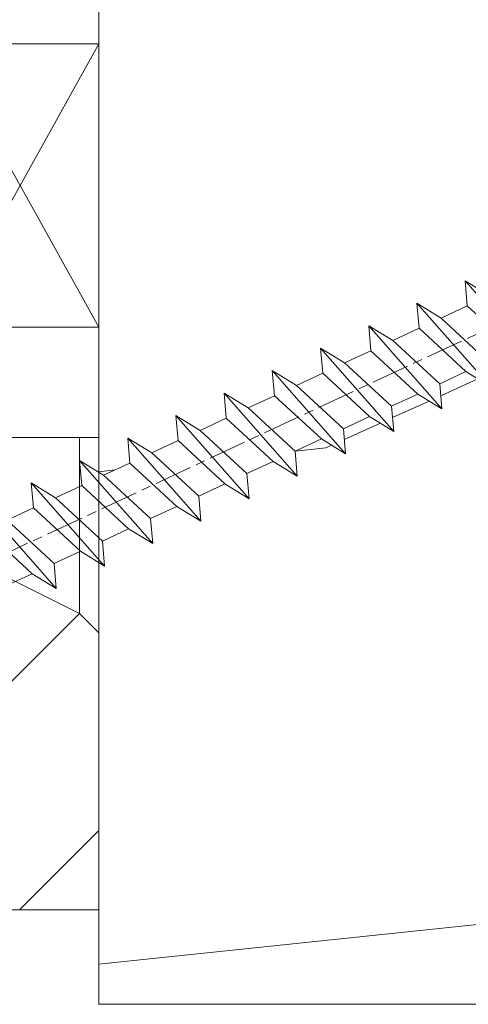
# Model space of a CAD drawing. Units: millimetres. Extents: x 0 to 1498, y -14 to 787.
# Drawn here: x 171 to 179, y 349 to 364 of the extents above; entities that cross this region are included whole.
import ezdxf

# ---------------------------------------------------------------- set-up
doc = ezdxf.new("R2010")
doc.units = ezdxf.units.MM
doc.header["$PDMODE"] = 2
doc.header["$PDSIZE"] = 10
doc.linetypes.add('AM_ISO08W050', pattern=[18, 12, -1.5, 3, -1.5])
for name, color, linetype, lineweight in [('Accessoires', 5, 'Continuous', 9), ('AEL-AM_7', 4, 'AM_ISO08W050', 18), ('AM_2', 6, 'Continuous', 20), ('AM_5', 3, 'Continuous', 20), ('Contour principale', 30, 'Continuous', 15), ('Contour secondaire', 5, 'Continuous', 9)]:
    doc.layers.add(name, color=color, linetype=linetype, lineweight=lineweight)
doc.styles.get("Standard").update_dxf_attribs({"font": 'arial.ttf'})
doc.dimstyles.new('MAL-ISO$0', dxfattribs={"dimtxt": 3, "dimasz": 3, "dimexe": 1, "dimexo": 1, "dimgap": 1.5, "dimtad": 1, "dimtxsty": 'Standard', "dimcen": 0, "dimclrd": 256, "dimclre": 256, "dimclrt": 3, "dimadec": 1, "dimazin": 2, "dimtp": 0.1, "dimtm": 0.1, "dimtfac": 0.71, "dimtmove": 0, "dimatfit": 3, "dimfxl": 1, "dimlwd": -1, "dimlwe": -1, "dimarcsym": 1})

# ---------------------------------------------------------------- blocks, each defined once
blk = doc.blocks.new('*D35')
at = {"layer": 'AM_5', "transparency": 16777216}
for p, q in [((56.38759321806141, 347.6322418160958), (56.38759321806141, 317.6340401075237)), ((382.9064602743553, 347.6322473204706), (382.9064602743553, 317.6340401075237)), ((379.9064602743553, 318.6340401075237), (59.38759321806141, 318.6340401075237))]:
    blk.add_line(p, q, dxfattribs=at)
for points in [[(59.38759321806141, 319.1340401075237), (59.38759321806141, 318.1340401075237), (56.38759321806141, 318.6340401075237)], [(379.9064602743553, 319.1340401075237), (379.9064602743553, 318.1340401075237), (382.9064602743553, 318.6340401075237)]]:
    blk.add_solid(points, dxfattribs=at)
at = {"layer": 'Defpoints', "color": 0, "transparency": 16777216}
for p in [(56.38759321806141, 348.6322418160958), (382.9064602743553, 348.6322473204706), (56.38759321806141, 318.6340401075237)]:
    blk.add_point(p, dxfattribs=at)
at = {"layer": 'AM_5', "color": 3, "transparency": 16777216, "insert": (219.6470261593971, 322.7561410625032), "char_height": 4, "attachment_point": 5}
blk.add_mtext('Largeur Fond de Feuillure = LS + LSF - 4 (1856)', dxfattribs=at)
blk = doc.blocks.new('*D41')
at = {"layer": 'AM_5', "transparency": 16777216}
for p, q in [((58.13759323370461, 347.6322418412833), (58.13759351878128, 329.4086888842887)), ((222.6470268051714, 347.632244634571), (222.6470269280693, 339.775985452284)), ((222.6470270154844, 334.1879679055083), (222.6470270902481, 329.4086914577606)), ((61.13759350313797, 330.4086889312186), (219.6470270746048, 330.4086914108307))]:
    blk.add_line(p, q, dxfattribs=at)
for points in [[(61.13759349531632, 330.9086889312186), (61.13759351095963, 329.9086889312186), (58.13759350313797, 330.4086888842887)], [(219.6470270667832, 330.9086914108307), (219.6470270824265, 329.9086914108307), (222.6470270746048, 330.4086914577606)]]:
    blk.add_solid(points, dxfattribs=at)
at = {"layer": 'Defpoints', "color": 0, "transparency": 16777216}
for p in [(58.1375932180613, 348.6322418412833), (222.6470267895281, 348.632244634571), (222.6470270746048, 330.4086914577606)]:
    blk.add_point(p, dxfattribs=at)
at = {"layer": 'AM_5', "color": 3, "transparency": 16777216, "insert": (140.3923101723487, 334.5307911260042), "char_height": 4, "attachment_point": 5, "rotation": 8.962955758988903e-07}
blk.add_mtext('{\\fArial Black|b1|i0|c0|p34;\\C1;Largeur Service : LS (930)}', dxfattribs=at)
blk = doc.blocks.new('*D36')
at = {"layer": 'AM_5', "transparency": 16777216}
for p, q in [((84.8875925324816, 341.1322426762719), (84.88759178528717, 388.8135519812968)), ((354.4064612814133, 341.1322472385161), (354.4064605342189, 388.8135562048176)), ((87.88759180095776, 387.8135520283086), (351.4064605498895, 387.8135561578058))]:
    blk.add_line(p, q, dxfattribs=at)
for points in [[(87.88759179312247, 388.3135520283086), (87.88759180879306, 387.3135520283086), (84.88759180095776, 387.8135519812968)], [(351.4064605420542, 388.3135561578058), (351.4064605577248, 387.3135561578058), (354.4064605498895, 387.8135562048176)]]:
    blk.add_solid(points, dxfattribs=at)
at = {"layer": 'Defpoints', "color": 0, "transparency": 16777216}
for p in [(354.4064605618818, 387.8135561938583), (84.88759255867014, 340.1322426736469), (354.4064613076018, 340.1322472275568)]:
    blk.add_point(p, dxfattribs=at)
at = {"layer": 'AM_5', "color": 3, "transparency": 16777216, "insert": (220.229113788154, 391.9356550571584), "char_height": 4, "attachment_point": 5, "rotation": 8.978588961693415e-07}
blk.add_mtext('Largeur Passage Réel = LS + LSF - 118 (1742)', dxfattribs=at)
blk = doc.blocks.new('cale vitrage')
at = {"layer": 'Accessoires'}
blk.add_lwpolyline([(0, -1.75), (2.5, -1.75), (2.5, -6.25), (0, -6.25)], close=True, dxfattribs=at)
for points in [[(0, -1.75), (2.5, -6.25)], [(0, -6.25), (2.5, -1.75)]]:
    blk.add_lwpolyline(points, dxfattribs=at)
blk = doc.blocks.new('dtzb')
at = {"layer": 'AEL-AM_7', "color": 5}
blk.add_line((-26.88981661018624, -12.53892741162053), (444.7390526915697, 207.385226149152), dxfattribs=at)
at = {"layer": 'AM_2', "color": 5, "linetype": 'Continuous'}
for p, q in [((352.6944073857885, 145.8446007694256), (329.477475165404, 172.2573722413763)), ((330.160010490581, 164.3003092989347), (329.477475165404, 172.2573722413763)), ((329.477475165404, 172.2573722413763), (337.1238950742554, 167.5476220087985)), ((314.1835312554758, 165.1256890738405), (321.8299511643272, 160.4159388421358)), ((314.8660665853095, 157.168626131981), (314.1835312554758, 165.1256890738405)), ((337.4004634805169, 138.7129176027629), (314.1835312554758, 165.1256890738405)), ((330.160010490581, 164.3003092989347), (321.8299511643272, 160.4159388421358)), ((345.0479874769371, 150.5543510017123), (330.160010490581, 164.3003092989347)), ((321.8299511643272, 160.4159388421358), (336.7179281506833, 146.6699805446224)), ((322.1065195752453, 131.5812344358092), (298.8895873548609, 157.9940059071778)), ((299.5721226800379, 150.0369429653183), (298.8895873548609, 157.9940059071778)), ((298.8895873548609, 157.9940059071778), (306.5360072590556, 153.2842556751821)), ((314.8660665853095, 157.168626131981), (306.5360072590556, 153.2842556751821)), ((329.7540435716655, 143.4226678350497), (314.8660665853095, 157.168626131981)), ((306.5360072590556, 153.2842556751821), (321.4239842454117, 139.5382973776686)), ((283.5956434495893, 150.862322740224), (291.242063353784, 146.1525725079373)), ((284.2781787747663, 142.9052597983646), (283.5956434495893, 150.862322740224)), ((306.8125756653171, 124.4495512691465), (283.5956434495893, 150.862322740224)), ((299.5721226800379, 150.0369429653183), (291.242063353784, 146.1525725079373)), ((314.4600996710506, 136.2909846680959), (299.5721226800379, 150.0369429653183)), ((291.242063353784, 146.1525725079373), (306.1300403447967, 132.4066142110059)), ((268.3016995396611, 143.7306395735613), (275.9481194438558, 139.0208893412746)), ((268.9842348694947, 135.7735766317019), (268.3016995396611, 143.7306395735613)), ((291.5186317600455, 117.3178681021927), (268.3016995396611, 143.7306395735613)), ((284.2781787747663, 142.9052597983646), (275.9481194438558, 139.0208893412746)), ((299.1661557611224, 129.1593015014332), (284.2781787747663, 142.9052597983646)), ((329.7540435716655, 143.4226678350497), (321.4239842454117, 139.5382973776686)), ((329.7540435716655, 143.4226678350497), (337.4004634805169, 138.7129176027629)), ((275.9481194438558, 139.0208893412746), (290.8360964348685, 125.2749310440522)), ((321.4239842454117, 139.5382973776686), (322.1065195752453, 131.5812344358092)), ((276.2246878594306, 110.1861849349189), (253.0077556343895, 136.5989564066076)), ((253.6902909642231, 128.6418934647481), (253.0077556343895, 136.5989564066076)), ((253.0077556343895, 136.5989564066076), (260.6541755432409, 131.8892061743209)), ((268.9842348694947, 135.7735766317019), (260.6541755432409, 131.8892061743209)), ((268.9842348694947, 135.7735766317019), (260.6541755432409, 131.8892061743209)), ((283.8722118558508, 122.0276183341884), (268.9842348694947, 135.7735766317019)), ((314.4600996710506, 136.2909846680959), (306.1300403447967, 132.4066142110059)), ((314.4600996710506, 136.2909846680959), (322.1065195752453, 131.5812344358092)), ((260.6541755432409, 131.8892061743209), (275.5421525295969, 118.1432478773895)), ((306.1300403447967, 132.4066142110059), (306.8125756653171, 124.4495512691465)), ((237.7138117291179, 129.4672732399449), (245.3602316379693, 124.7575230076582)), ((238.3963470589515, 121.5102102980854), (237.7138117291179, 129.4672732399449)), ((260.9307439495024, 103.0545017682562), (237.7138117291179, 129.4672732399449)), ((253.6902909642231, 128.6418934647481), (245.3602316379693, 124.7575230076582)), ((268.5782679505792, 114.8959351672347), (253.6902909642231, 128.6418934647481)), ((299.1661557611224, 129.1593015014332), (290.8360964348685, 125.2749310440522)), ((299.1661557611224, 129.1593015014332), (306.8125756653171, 124.4495512691465)), ((290.8360964348685, 125.2749310440522), (291.5186317600455, 117.3178681021927)), ((222.4198678238463, 122.3355900732822), (230.0662877280411, 117.6258398407044)), ((223.1024031490233, 114.3785271308407), (222.4198678238463, 122.3355900732822)), ((245.6368000442308, 95.92281860130242), (222.4198678238463, 122.3355900732822)), ((245.3602316379693, 124.7575230076582), (260.2482086243253, 111.0115647098246)), ((283.8722118558508, 122.0276183341884), (275.5421525295969, 118.1432478773895)), ((283.8722118558508, 122.0276183341884), (275.5421525295969, 118.1432478773895)), ((283.8722118558508, 122.0276183341884), (291.5186317600455, 117.3178681021927)), ((238.3963470589515, 121.5102102980854), (230.0662877280411, 117.6258398407044)), ((253.284324040651, 107.7642520005429), (238.3963470589515, 121.5102102980854)), ((230.0662877280411, 117.6258398407044), (244.9542647143971, 103.8798815431619)), ((275.5421525295969, 118.1432478773895), (276.2246878594306, 110.1861849349189)), ((230.3428561389592, 88.79113543463973), (207.1259239139181, 115.2039069063285)), ((207.8084592437517, 107.2468439638578), (207.1259239139181, 115.2039069063285)), ((207.1259239139181, 115.2039069063285), (214.7723438227695, 110.4941566740417)), ((223.1024031490233, 114.3785271308407), (214.7723438227695, 110.4941566740417)), ((237.9903801353794, 100.6325688335892), (223.1024031490233, 114.3785271308407)), ((268.5782679505792, 114.8959351672347), (260.2482086243253, 111.0115647098246)), ((268.5782679505792, 114.8959351672347), (276.2246878594306, 110.1861849349189)), ((214.7723438227695, 110.4941566740417), (229.6603208091256, 96.7481983764992)), ((260.2482086243253, 111.0115647098246), (260.9307439495024, 103.0545017682562)), ((191.8319800086465, 108.0722237390546), (199.4783999174979, 103.3624735064768)), ((192.5145153384801, 100.1151607971951), (191.8319800086465, 108.0722237390546)), ((215.048912229031, 81.65945226768599), (191.8319800086465, 108.0722237390546)), ((207.8084592437517, 107.2468439638578), (199.4783999174979, 103.3624735064768)), ((222.6964362301078, 93.50088566692648), (207.8084592437517, 107.2468439638578)), ((253.284324040651, 107.7642520005429), (244.9542225953337, 103.879861902733)), ((253.284324040651, 107.7642520005429), (260.9307439495024, 103.0545017682562)), ((199.4783999174979, 103.3624735064768), (214.366376903854, 89.61651520954547)), ((244.9542647143971, 103.8798815431619), (245.6368000442308, 95.92281860130242)), ((199.7549683237594, 74.5277691010233), (176.5380361033749, 100.9405405721009)), ((192.5145153384801, 100.1151607971951), (184.1844560075697, 96.23079033981412)), ((207.4024923201796, 86.36920249997274), (192.5145153384801, 100.1151607971951)), ((237.9903801353794, 100.6325688335892), (229.6603208091256, 96.7481983764992)), ((237.9903801353794, 100.6325688335892), (245.6368000442308, 95.92281860130242)), ((184.1844560075697, 96.23079033981412), (199.0724329939258, 82.48483204288277)), ((229.6603208091256, 96.7481983764992), (230.3428561389592, 88.79113543463973)), ((192.108548414908, 79.23751933272797), (177.2205714285519, 92.9834776302414)), ((222.6964362301078, 93.50088566692648), (214.366376903854, 89.61651520954547)), ((222.6964362301078, 93.50088566692648), (230.3428561389592, 88.79113543463973)), ((214.366376903854, 89.61651520954547), (215.048912229031, 81.65945226768599)), ((207.4024923201796, 86.36920249997274), (199.0724329939258, 82.48483204288277)), ((207.4024923201796, 86.36920249997274), (215.048912229031, 81.65945226768599)), ((199.0724329939258, 82.48483204288277), (199.7549683237594, 74.5277691010233)), ((192.108548414908, 79.23751933272797), (183.7784890886542, 75.35314887592904)), ((192.108548414908, 79.23751933272797), (199.7549683237594, 74.5277691010233))]:
    blk.add_line(p, q, dxfattribs=at)
blk = doc.blocks.new('Nouvelle parclose 23x18')
at = {"layer": 'Contour secondaire'}
h = blk.add_hatch(dxfattribs=at)
h.set_pattern_fill('352', color=5, scale=25.00015207522533, angle=180.0000006585504)
h.set_pattern_definition([(180.000000729053, (-1011.113328987423, -453.9378832730838), (-25.00015175711401, -25.00015239333664), [7.500045622567597, -17.50010645265772]), (180.000000729053, (-1011.113328971518, -455.1878908768451), (-25.00015175711401, -25.00015239333664), [7.500045622567597, -17.50010645265772]), (180.000000729053, (-1012.363336543468, -457.6879061002732), (-25.00015175711401, -25.00015239333664), [5.000030415045065, -20.00012166018026]), (180.000000729053, (-1013.613344115418, -460.1879213237012), (-25.00015175711401, -25.00015239333664), [3.750022811283798, -21.25012926394152]), (180.000000729053, (-1013.613344083607, -462.6879365312238), (-25.00015175711401, -25.00015239333664), [2.500015207522532, -22.50013686770279]), (180.000000729053, (-1007.363306032989, -465.1879516592185), (-25.00015175711401, -25.00015239333664), [1.250007603761266, -6.250038018806331, 1.250007603761266, -16.25009884889646]), (180.000000729053, (-1011.113328828368, -466.4379593106964), (-25.00015175711401, -25.00015239333664), [1.250007603761266, -10.00006083009013, 3.750022811283798, -10.00006083009013]), (180.000000729053, (-1016.113359227507, -467.68796697808), (-25.00015175711401, -25.00015239333664), [1.250007603761266, -1.250007603761266, 1.250007603761266, -21.25012926394152]), (180.000000729053, (-1014.86335160784, -468.9379745659356), (-25.00015175711401, -25.00015239333664), [1.250007603761266, -23.75014447146405]), (180.000000729053, (-1013.613343972268, -471.4379897575527), (-25.00015175711401, -25.00015239333664), [3.750022811283798, -21.25012926394152]), (180.000000729053, (-1013.613343940457, -473.9380049650752), (-25.00015175711401, -25.00015239333664), [5.000030415045065, -20.00012166018026]), (180.000000729053, (-1012.363336304884, -476.4380201566921), (-25.00015175711401, -25.00015239333664), [6.250038018806331, -7.500045622567597, 1.250007603761266, -10.00006083009013]), (270.0000007290529, (-1002.363275665661, -461.4379287843124), (25.00015239333664, -25.00015175711401), [1.250007603761266, -2.500015207522532, 6.250038018806331, -15.00009124513519]), (270.0000007290529, (-1003.613283237611, -463.9379440077405), (25.00015239333664, -25.00015175711401), [1.250007603761266, -1.250007603761266, 3.750022811283798, -18.75011405641899]), (270.0000007290529, (-1004.863290714128, -473.9380048537362), (25.00015239333664, -25.00015175711401), [2.500015207522532, -22.50013686770279]), (270.0000007290529, (-1006.113298445134, -463.9379440395517), (25.00015239333664, -25.00015175711401), [5.000030415045065, -7.500045622567597, 1.250007603761266, -11.25006843385139]), (270.0000007290529, (-1007.363305873934, -477.6880276968312), (25.00015239333664, -25.00015175711401), [1.250007603761266, -23.75014447146405]), (270.0000007290529, (-1008.613313636751, -465.1879516751241), (25.00015239333664, -25.00015175711401), [3.750022811283798, -21.25012926394152]), (270.0000007290529, (-1011.113328828368, -466.4379593106964), (25.00015239333664, -25.00015175711401), [2.500015207522532, -22.50013686770279]), (270.0000007290529, (-1013.61334403589, -466.4379593425076), (25.00015239333664, -25.00015175711401), [1.250007603761266, -3.750022811283798, 3.750022811283798, -16.25009884889646]), (270.0000007290529, (-1014.863351623746, -467.6879669621743), (25.00015239333664, -25.00015175711401), [1.250007603761266, -23.75014447146405]), (270.0000007290529, (-1016.113359291129, -462.6879365630349), (25.00015239333664, -25.00015175711401), [3.500021290531546, -21.50013078469378]), (270.0000007290529, (-1017.363366958513, -457.6879061638954), (25.00015239333664, -25.00015175711401), [2.500015207522532, -22.50013686770279]), (270.0000007290529, (-1019.863382038791, -467.6879670257966), (25.00015239333664, -25.00015175711401), [1.250007603761266, -23.75014447146405]), (270.0000007290529, (-1022.363397262219, -466.4379594538465), (25.00015239333664, -25.00015175711401), [3.750022811283798, -21.25012926394152]), (270.0000007290529, (-1024.863412469741, -466.4379594856575), (25.00015239333664, -25.00015175711401), [3.750022811283798, -21.25012926394152]), (225.000000729053, (-1021.113389785702, -456.4378986078509), (3.181113136546959e-07, -25.00015207570095), [1.767760753239183, -1.767760753239183, 1.767760753239183, -30.05227185712855]), (225.000000729053, (-1016.113359291129, -462.6879365630349), (3.181113136546959e-07, -25.00015207570095), [3.535521506478366, -31.82003261036773]), (225.000000729053, (-1006.113298301984, -475.188012473403), (3.181113136546959e-07, -25.00015207570095), [3.535521506478366, -31.82003261036773]), (225.000000729053, (-1011.113328796556, -468.937974518219), (3.181113136546959e-07, -25.00015207570095), [3.535521506478366, -31.82003261036773]), (225.000000729053, (-1012.36333646394, -463.9379441190795), (3.181113136546959e-07, -25.00015207570095), [3.535521506478366, -31.82003261036773]), (225.000000729053, (-1019.86338215013, -458.9379137994677), (3.181113136546959e-07, -25.00015207570095), [3.535521506478366, -31.82003261036773]), (225.000000729053, (-1017.363366926702, -460.1879213714179), (3.181113136546959e-07, -25.00015207570095), [5.303332260021699, -30.0522218568244]), (225.000000729053, (-1009.863321160984, -471.4379897098358), (3.181113136546959e-07, -25.00015207570095), [1.767760753239183, -33.58779336360691]), (225.000000729053, (-1008.613313525412, -473.9380049014529), (3.181113136546959e-07, -25.00015207570095), [1.767760753239183, -33.58779336360691]), (225.000000729053, (-1018.613374355502, -473.9380050286974), (3.181113136546959e-07, -25.00015207570095), [1.767760753239183, -33.58779336360691]), (225.000000729053, (-1008.613313684467, -461.4379288638402), (3.181113136546959e-07, -25.00015207570095), [1.767760753239183, -33.58779336360691]), (225.000000729053, (-1022.363397214502, -470.1879822651304), (3.181113136546959e-07, -25.00015207570095), [1.767760753239183, -33.58779336360691]), (225.000000729053, (-1013.613344019985, -467.6879669462688), (3.181113136546959e-07, -25.00015207570095), [1.767760753239183, -33.58779336360691]), (225.000000729053, (-1016.113359195696, -470.1879821856025), (3.181113136546959e-07, -25.00015207570095), [1.767760753239183, -33.58779336360691]), (315.000000729053, (-1014.863351655557, -465.1879517546517), (25.00015207570095, 3.181113136546959e-07), [1.767760753239183, -1.767760753239183, 5.303332260021699, -26.51670035034604]), (315.000000729053, (-1018.613374466841, -465.1879518023686), (25.00015207570095, 3.181113136546959e-07), [1.767760753239183, -33.58779336360691]), (315.000000729053, (-1018.61337457818, -456.4378985760397), (25.00015207570095, 3.181113136546959e-07), [1.767760753239183, -33.58779336360691]), (315.000000729053, (-1013.613344083607, -462.6879365312238), (25.00015207570095, 3.181113136546959e-07), [1.767760753239183, -33.58779336360691]), (315.000000729053, (-1017.363366831268, -467.6879669939855), (25.00015207570095, 3.181113136546959e-07), [1.767760753239183, -33.58779336360691]), (315.000000729053, (-1011.11332889199, -461.4379288956514), (25.00015207570095, 3.181113136546959e-07), [1.767760753239183, -33.58779336360691]), (315.000000729053, (-1021.11338972208, -461.4379290228959), (25.00015207570095, 3.181113136546959e-07), [1.767760753239183, -33.58779336360691]), (315.000000729053, (-1003.613283364856, -453.9378831776504), (25.00015207570095, 3.181113136546959e-07), [1.767760753239183, -33.58779336360691]), (315.000000729053, (-1004.863290952711, -455.1878907973171), (25.00015207570095, 3.181113136546959e-07), [3.535521506478366, -31.82003261036774]), (315.000000729053, (-1006.113298540567, -456.4378984169841), (25.00015207570095, 3.181113136546959e-07), [3.535521506478366, -31.82003261036774]), (315.000000729053, (-1008.61331374809, -456.4378984487952), (25.00015207570095, 3.181113136546959e-07), [3.535521506478366, -31.82003261036774]), (315.000000729053, (-1009.86332132004, -458.9379136722231), (25.00015207570095, 3.181113136546959e-07), [3.535521506478366, -31.82003261036774]), (315.000000729053, (-1019.863382022885, -468.9379746295578), (25.00015207570095, 3.181113136546959e-07), [3.535521506478366, -31.82003261036774]), (315.000000729053, (-1024.863412596986, -456.4378986555674), (25.00015207570095, 3.181113136546959e-07), [3.535521506478366, -31.82003261036774]), (315.000000729053, (-1026.113419946258, -476.4380203316534), (25.00015207570095, 3.181113136546959e-07), [3.535521506478366, -31.82003261036774]), (315.000000729053, (-1026.113419978069, -473.9380051241308), (25.00015207570095, 3.181113136546959e-07), [3.535521506478366, -31.82003261036774]), (315.000000729053, (-1023.613404786453, -472.6879974885584), (25.00015207570095, 3.181113136546959e-07), [3.535521506478366, -31.82003261036774]), (315.000000729053, (-1006.113298333795, -472.6879972658805), (25.00015207570095, 3.181113136546959e-07), [5.303332260021699, -30.0522218568244]), (315.000000729053, (-1022.363397214502, -470.1879822651304), (25.00015207570095, 3.181113136546959e-07), [5.303332260021699, -30.0522218568244]), (206.565051929053, (-1008.613313477695, -477.6880277127367), (-25.00015207522769, -3.281129893027127e-07), [2.795017002010192, -53.10702247353126]), (206.565051929053, (-1008.613313636751, -465.1879516751241), (-25.00015207522769, -3.281129893027127e-07), [2.795017002010192, -53.10702247353126]), (206.565051929053, (-1011.11332874884, -472.6879973295028), (-25.00015207522769, -3.281129893027127e-07), [2.795017002010192, -53.10702247353126]), (206.565051929053, (-1018.613374594085, -455.1878909722785), (-25.00015207522769, -3.281129893027127e-07), [2.795017002010192, -53.10702247353126]), (206.565051929053, (-1017.363366958513, -457.6879061638954), (-25.00015207522769, -3.281129893027127e-07), [2.795017002010192, -53.10702247353126]), (206.565051929053, (-1009.863321272323, -462.687936483507), (-25.00015207522769, -3.281129893027127e-07), [2.795017002010192, -53.10702247353126]), (206.565051929053, (-1009.863321113267, -475.1880125211196), (-25.00015207522769, -3.281129893027127e-07), [2.795017002010192, -53.10702247353126]), (206.565051929053, (-1017.363366831268, -467.6879669939855), (-25.00015207522769, -3.281129893027127e-07), [5.590034004020383, -50.31200547152107]), (243.434949549053, (-1017.363366783552, -471.4379898052694), (3.168363424249253e-07, -25.00015207522768), [2.795017002010191, -53.10702247353125]), (243.434949549053, (-1021.113389690269, -463.9379442304185), (3.168363424249253e-07, -25.00015207522768), [2.795017002010191, -53.10702247353125]), (243.434949549053, (-1008.613313589034, -468.9379744864078), (3.168363424249253e-07, -25.00015207522768), [2.795017002010191, -53.10702247353125]), (243.434949549053, (-1003.613283158083, -470.1879820265469), (3.168363424249253e-07, -25.00015207522768), [2.795017002010191, -53.10702247353125]), (243.434949549053, (-1018.613374466841, -465.1879518023686), (3.168363424249253e-07, -25.00015207522768), [2.795017002010191, -53.10702247353125]), (243.434949549053, (-1016.113359259318, -465.1879517705574), (3.168363424249253e-07, -25.00015207522768), [2.795017002010191, -53.10702247353125]), (243.434949549053, (-1006.113298381511, -468.9379744545967), (3.168363424249253e-07, -25.00015207522768), [5.590034004020382, -50.31200547152106]), (243.434949549053, (-1024.863412549269, -460.1879214668512), (3.168363424249253e-07, -25.00015207522768), [5.590034004020382, -50.31200547152106]), (243.434949549053, (-1022.363397325841, -461.4379290388015), (3.168363424249253e-07, -25.00015207522768), [5.590034004020382, -50.31200547152106]), (296.565051929053, (-1002.363275713378, -457.6879059730286), (3.281129976294361e-07, -25.00015207522768), [2.795017002010191, -53.10702247353125]), (296.565051929053, (-1002.363275538416, -471.4379896144026), (3.281129976294361e-07, -25.00015207522768), [2.795017002010191, -53.10702247353125]), (296.565051929053, (-1007.363306176139, -453.9378832253671), (3.281129976294361e-07, -25.00015207522768), [2.795017002010191, -53.10702247353125]), (296.565051929053, (-1004.863290682317, -476.4380200612586), (3.281129976294361e-07, -25.00015207522768), [2.795017002010191, -53.10702247353125]), (296.565051929053, (-1007.363306080706, -461.4379288479347), (3.281129976294361e-07, -25.00015207522768), [2.795017002010191, -53.10702247353125]), (296.565051929053, (-1012.36333646394, -463.9379441190795), (3.281129976294361e-07, -25.00015207522768), [2.795017002010191, -53.10702247353125]), (296.565051929053, (-1014.86335160784, -468.9379745659356), (3.281129976294361e-07, -25.00015207522768), [2.795017002010191, -53.10702247353125]), (296.565051929053, (-1003.613283301233, -458.9379135926955), (-7.710600229090315e-06, -25.00015609458443), [2.795017002010191, -53.10702247353125]), (296.565051929053, (-1009.863321272323, -462.687936483507), (3.281129976294361e-07, -25.00015207522768), [2.795017002010191, -53.10702247353125]), (296.565051929053, (-1017.363366926702, -460.1879213714179), (3.281129976294361e-07, -25.00015207522768), [2.795017002010191, -53.10702247353125]), (296.565051929053, (-1019.863382102413, -462.6879366107515), (3.281129976294361e-07, -25.00015207522768), [2.795017002010191, -53.10702247353125]), (296.565051929053, (-1024.863412422025, -470.1879822969414), (3.281129976294361e-07, -25.00015207522768), [2.795017002010191, -53.10702247353125]), (296.565051929053, (-1006.113298270172, -477.6880276809256), (3.281129976294361e-07, -25.00015207522768), [2.795017002010191, -53.10702247353125]), (296.565051929053, (-1002.363275474794, -476.4380200294476), (3.281129976294361e-07, -25.00015207522768), [5.590034004020382, -50.31200547152106]), (296.565051929053, (-1006.113298508756, -458.9379136245066), (3.281129976294361e-07, -25.00015207522768), [5.590034004020382, -50.31200547152106]), (333.4349495490529, (-1002.363275745189, -455.1878907655061), (25.00015207522768, 3.16836334098202e-07), [2.795017002010192, -53.10702247353127]), (333.4349495490529, (-1023.613405025036, -453.9378834321394), (25.00015207522768, 3.16836334098202e-07), [2.795017002010192, -53.10702247353127]), (333.4349495490529, (-1022.363397262219, -466.4379594538465), (25.00015207522768, 3.16836334098202e-07), [2.795017002010192, -53.10702247353127]), (333.4349495490529, (-1012.363336543468, -457.6879061002732), (25.00015207522768, 3.16836334098202e-07), [2.795017002010192, -53.10702247353127]), (333.4349495490529, (-1011.113328971518, -455.1878908768451), (25.00015207522768, 3.16836334098202e-07), [2.795017002010192, -53.10702247353127]), (333.4349495490529, (-1013.613344115418, -460.1879213237012), (25.00015207522768, 3.16836334098202e-07), [2.795017002010192, -53.10702247353127]), (333.4349495490529, (-1021.113389547119, -475.1880126642698), (25.00015207522768, 3.16836334098202e-07), [2.795017002010192, -53.10702247353127]), (333.4349495490529, (-1023.613404738736, -476.4380202998422), (25.00015207522768, 3.16836334098202e-07), [5.590034004020384, -50.31200547152108])])
h.paths.add_polyline_path([(-2.664535259100376e-14, 9.00000352644713), (8.398046702495776e-09, 1.499999990371123), (1.500000027870613, 1.499999968760221), (1.500000019472452, -2.161101608777471e-08), (10.50007863562854, 7.074505959714372e-06), (11.50007077205922, 1.000007862925599), (11.49999999999989, 9.000003526447642)])
at = {"layer": 'Contour principale'}
blk.add_lwpolyline([(-4.831690603168681e-13, 9.00000352644713), (11.49999999999989, 9.000003526447642), (11.50007077205922, 1.0000078629256), (10.50007863562854, 7.074505958826194e-06), (1.500000019472452, -2.16110151995963e-08), (1.500000027870612, 1.499999968760221), (8.398046702495776e-09, 1.499999990371123), (-2.842170943040401e-14, 9.00000352644713)], dxfattribs=at)
at = {"layer": 'Contour secondaire', "xscale": -0.05000030415043834, "yscale": 0.05000030415043834, "zscale": 0.05000030415043834, "rotation": 7.050253288467836e-08}
blk.add_blockref('dtzb', (10.6616361503558, 2.874235245588977), dxfattribs=at)

msp = doc.modelspace()

# ---------------------------------------------------------------- hatches: boundary and pattern name
at = {"layer": 'Contour secondaire'}
h = msp.add_hatch(dxfattribs=at)
h.set_pattern_fill('352', color=5, scale=73.33, angle=50.99999999999998)
h.set_pattern_definition([(50.99999986784849, (16.15182254249427, 19.94583963652004), (-10.84004884007365, 103.1361776543266), [21.999, -51.331]), (50.99999986784849, (13.30241688013426, 22.25324285687637), (-10.84004884007365, 103.1361776543266), [21.999, -51.331]), (50.99999986784849, (9.911008775770574, 29.71745495994902), (-10.84004884007365, 103.1361776543266), [14.666, -58.664]), (50.99999986784849, (6.519600671406883, 37.18166706302168), (-10.84004884007365, 103.1361776543266), [10.9995, -62.33049999999999]), (50.99999986784849, (0.820789346686869, 41.79647350373432), (-10.84004884007365, 103.1361776543266), [7.333, -65.997]), (50.99999986784849, (-16.41503807981476, 32.16425163264694), (-10.84004884007365, 103.1361776543266), [3.6665, -18.3325, 3.6665, -47.6645]), (50.99999986784849, (-12.3422340811058, 43.01987184008328), (-10.84004884007365, 103.1361776543266), [3.6665, -29.332, 10.9995, -29.332]), (50.99999986784849, (-5.96202686204051, 56.72489770987964), (-10.84004884007365, 103.1361776543266), [3.6665, -3.6665, 3.6665, -62.33049999999999]), (50.99999986784849, (-11.11883574475684, 56.18289526787595), (-10.84004884007365, 103.1361776543266), [3.6665, -69.6635]), (50.99999986784849, (-19.12505028983318, 57.94829604622859), (-10.84004884007365, 103.1361776543266), [10.9995, -62.33049999999999]), (50.99999986784849, (-24.82386161455319, 62.56310248694125), (-10.84004884007365, 103.1361776543266), [14.666, -58.664]), (50.99999986784849, (-32.83007615962952, 64.32850326529388), (-10.84004884007365, 103.1361776543266), [18.3325, -21.999, 3.6665, -29.332]), (140.9999998678485, (-17.09643397416004, 13.84441932213794), (-103.1361776543266, -10.84004884007364), [3.6665, -7.333, 18.3325, -43.998]), (140.9999998678485, (-20.48784207852373, 21.3086314252106), (-103.1361776543266, -10.84004884007364), [3.6665, -3.6665, 10.9995, -54.9975]), (140.9999998678485, (-40.97568415704745, 42.6172628504212), (-103.1361776543266, -10.84004884007364), [7.333, -65.997]), (140.9999998678485, (-15.87303563781108, 27.00744274993061), (-103.1361776543266, -10.84004884007364), [14.666, -21.999, 3.6665, -32.9985]), (140.9999998678485, (-44.90909470341482, 55.23828383621018), (-103.1361776543266, -10.84004884007364), [3.6665, -69.6635]), (140.9999998678485, (-14.10763485945844, 35.01365729500694), (-103.1361776543266, -10.84004884007364), [10.9995, -62.33049999999999]), (140.9999998678485, (-12.3422340811058, 43.01987184008328), (-103.1361776543266, -10.84004884007364), [7.333, -65.997]), (140.9999998678485, (-7.727427640393149, 48.71868316480329), (-103.1361776543266, -10.84004884007364), [3.6665, -10.9995, 10.9995, -47.6645]), (140.9999998678485, (-8.269430082396838, 53.87549204751963), (-103.1361776543266, -10.84004884007364), [3.6665, -69.6635]), (140.9999998678485, (5.435595787399521, 47.49528482845434), (-103.1361776543266, -10.84004884007364), [10.2662, -63.0638]), (140.9999998678485, (19.14062165719587, 41.11507760938905), (-103.1361776543266, -10.84004884007364), [7.333, -65.997]), (140.9999998678485, (0.9601827990284555, 65.27311469695965), (-103.1361776543266, -10.84004884007364), [3.6665, -69.6635]), (140.9999998678485, (8.424394902101124, 68.66452280132334), (-103.1361776543266, -10.84004884007364), [10.9995, -62.33049999999999]), (140.9999998678485, (13.03920134281377, 74.36333412604336), (-103.1361776543266, -10.84004884007364), [10.9995, -62.33049999999999]), (95.99999986784847, (28.91223698062485, 47.35589137611274), (-56.98811324828432, 46.14806440800444), [5.1851643, -5.1851643, 5.1851643, -88.14878760146]), (95.99999986784847, (5.435595787399521, 47.49528482845434), (-56.98811324828432, 46.14806440800444), [10.3703286, -93.33395190146]), (95.99999986784847, (-41.51768659905114, 47.77407173313752), (-56.98811324828432, 46.14806440800444), [10.3703286, -93.33395190146]), (95.99999986784847, (-18.04104540582581, 47.63467828079593), (-56.98811324828432, 46.14806440800444), [10.3703286, -93.33395190146]), (95.99999986784847, (-4.336019536029458, 41.25447106173064), (-56.98811324828432, 46.14806440800444), [10.3703286, -93.33395190146]), (95.99999986784847, (20.90602243554851, 49.12129215446539), (-56.98811324828432, 46.14806440800444), [10.3703286, -93.33395190146]), (95.99999986784847, (13.44181033247586, 45.7298840501017), (-56.98811324828432, 46.14806440800444), [15.55563956, -88.14864094146]), (95.99999986784847, (-26.04725995090214, 49.40007905914857), (-56.98811324828432, 46.14806440800444), [5.1851643, -98.51911620146]), (95.99999986784847, (-34.05347449597848, 51.16547983750122), (-56.98811324828432, 46.14806440800444), [5.1851643, -98.51911620146]), (95.99999986784847, (-15.59424873312789, 73.96072513638127), (-56.98811324828432, 46.14806440800444), [5.1851643, -98.51911620146]), (95.99999986784847, (-5.55941787237842, 28.09144763393797), (-56.98811324828432, 46.14806440800444), [5.1851643, -98.51911620146]), (95.99999986784847, (-0.1238220849788974, 75.58673246239232), (-56.98811324828432, 46.14806440800444), [5.1851643, -98.51911620146]), (95.99999986784847, (-10.57683330275316, 51.02608638515962), (-56.98811324828432, 46.14806440800444), [5.1851643, -98.51911620146]), (95.99999986784847, (-11.66083818676052, 61.33970415059229), (-56.98811324828432, 46.14806440800444), [5.1851643, -98.51911620146]), (185.9999998678486, (-2.570618757676819, 49.26068560680697), (-46.14806440800444, -56.98811324828431), [5.1851643, -5.1851643, 15.55563956, -77.77831234146]), (185.9999998678486, (4.351590903392157, 57.808902593887), (-46.14806440800444, -56.98811324828431), [5.1851643, -98.51911620146]), (185.9999998678486, (24.2974305399122, 41.65708005139273), (-46.14806440800444, -56.98811324828431), [5.1851643, -98.51911620146]), (185.9999998678486, (0.820789346686869, 41.79647350373432), (-46.14806440800444, -56.98811324828431), [5.1851643, -98.51911620146]), (185.9999998678486, (-3.654623641684189, 59.57430337223964), (-46.14806440800444, -56.98811324828431), [5.1851643, -98.51911620146]), (185.9999998678486, (-0.9446114316657734, 33.79025895865799), (-46.14806440800444, -56.98811324828431), [5.1851643, -98.51911620146]), (185.9999998678486, (17.51461433118482, 56.58550425753804), (-46.14806440800444, -56.98811324828431), [5.1851643, -98.51911620146]), (185.9999998678486, (2.307403220356324, 2.849405662360006), (-46.14806440800444, -56.98811324828431), [5.1851643, -98.51911620146]), (185.9999998678486, (1.765400778352642, 8.006214545076336), (-46.14806440800444, -56.98811324828431), [10.3703286, -93.33395190146]), (185.9999998678486, (1.223398336348959, 13.16302342779267), (-46.14806440800444, -56.98811324828431), [10.3703286, -93.33395190146]), (185.9999998678486, (5.838204777061606, 18.86183475251268), (-46.14806440800444, -56.98811324828431), [10.3703286, -93.33395190146]), (185.9999998678486, (2.446796672697918, 26.32604685558534), (-46.14806440800444, -56.98811324828431), [10.3703286, -93.33395190146]), (185.9999998678486, (-1.889222863331547, 67.58051791731597), (-46.14806440800444, -56.98811324828431), [10.3703286, -93.33395190146]), (185.9999998678486, (35.83444664169382, 55.90410836319276), (-46.14806440800444, -56.98811324828431), [10.3703286, -93.33395190146]), (185.9999998678486, (-7.448640735709958, 95.67196555125395), (-46.14806440800444, -56.98811324828431), [10.3703286, -93.33395190146]), (185.9999998678486, (-1.749829410989946, 91.0571591105413), (-46.14806440800444, -56.98811324828431), [10.3703286, -93.33395190146]), (185.9999998678486, (-3.515230189342596, 83.05094456546496), (-46.14806440800444, -56.98811324828431), [10.3703286, -93.33395190146]), (185.9999998678486, (-35.81887527433113, 43.15926529242488), (-46.14806440800444, -56.98811324828431), [15.55563956, -88.14864094146]), (185.9999998678486, (-0.1238220849788974, 75.58673246239232), (-46.14806440800444, -56.98811324828431), [15.55563956, -88.14864094146]), (77.5650510678485, (-42.6016914830585, 58.08768949857019), (46.1480643843319, 56.9881132656677), [8.198293999999999, -155.77257075341]), (77.5650510678485, (-14.10763485945844, 35.01365729500694), (46.1480643843319, 56.9881132656677), [8.198293999999999, -155.77257075341]), (77.5650510678485, (-26.58926239290583, 54.5568879418649), (46.1480643843319, 56.9881132656677), [8.198293999999999, -155.77257075341]), (77.5650510678485, (27.14683620227221, 39.3496768310364), (46.1480643843319, 56.9881132656677), [8.198293999999999, -155.77257075341]), (77.5650510678485, (19.14062165719587, 41.11507760938905), (46.1480643843319, 56.9881132656677), [8.198293999999999, -155.77257075341]), (77.5650510678485, (-6.101420314382102, 33.24825651665431), (46.1480643843319, 56.9881132656677), [8.198293999999999, -155.77257075341]), (77.5650510678485, (-34.59547693798216, 56.32228872021754), (46.1480643843319, 56.9881132656677), [8.198293999999999, -155.77257075341]), (77.5650510678485, (-3.654623641684189, 59.57430337223964), (46.1480643843319, 56.9881132656677), [16.396588, -147.57427675341]), (114.4349486878485, (-12.2028406287642, 66.49651303330862), (-56.98811324485199, 46.14806441003714), [8.198293999999999, -155.77257075341]), (114.4349486878485, (11.81580300646481, 61.20031069825069), (-56.98811324485199, 46.14806441003714), [8.198293999999999, -155.77257075341]), (114.4349486878485, (-22.65585184653846, 41.93586695607592), (-56.98811324485199, 46.14806441003714), [8.198293999999999, -155.77257075341]), (114.4349486878485, (-34.73487039032376, 32.84564752699222), (-56.98811324485199, 46.14806441003714), [8.198293999999999, -155.77257075341]), (114.4349486878485, (4.351590903392157, 57.808902593887), (-56.98811324485199, 46.14806441003714), [8.198293999999999, -155.77257075341]), (114.4349486878485, (-0.263215537320491, 52.11009126916699), (-56.98811324485199, 46.14806441003714), [8.198293999999999, -155.77257075341]), (114.4349486878485, (-27.27065828725111, 36.23705563135591), (-56.98811324485199, 46.14806441003714), [16.396588, -147.57427675341]), (114.4349486878485, (27.2862296546138, 62.82631802426173), (-56.98811324485199, 46.14806441003714), [16.396588, -147.57427675341]), (114.4349486878485, (19.82201755154115, 59.43490991989805), (-56.98811324485199, 46.14806441003714), [16.396588, -147.57427675341]), (167.5650510678485, (-8.54821698708002, 6.922209661068972), (-56.9881132656677, 46.14806438433188), [8.198293999999999, -155.77257075341]), (167.5650510678485, (-39.89167927304009, 32.30364508498853), (-56.9881132656677, 46.14806438433188), [8.198293999999999, -155.77257075341]), (167.5650510678485, (9.229612881425297, 11.39762264944003), (-56.9881132656677, 46.14806438433188), [8.198293999999999, -155.77257075341]), (167.5650510678485, (-46.67449548176747, 47.23206929113384), (-56.9881132656677, 46.14806438433188), [8.198293999999999, -155.77257075341]), (167.5650510678485, (-7.866821092734742, 25.24204197157797), (-56.9881132656677, 46.14806438433188), [8.198293999999999, -155.77257075341]), (167.5650510678485, (-4.336019536029458, 41.25447106173064), (-56.9881132656677, 46.14806438433188), [8.198293999999999, -155.77257075341]), (167.5650510678485, (-11.11883574475684, 56.18289526787595), (-56.9881132656677, 46.14806438433188), [8.198293999999999, -155.77257075341]), (167.5650510678485, (-9.090219429083701, 12.0790185437853), (-56.98810758908198, 46.14809012804056), [8.198293999999999, -155.77257075341]), (167.5650510678485, (-6.101420314382102, 33.24825651665431), (-56.9881132656677, 46.14806438433188), [8.198293999999999, -155.77257075341]), (167.5650510678485, (13.44181033247586, 45.7298840501017), (-56.9881132656677, 46.14806438433188), [8.198293999999999, -155.77257075341]), (167.5650510678485, (12.35780544846849, 56.04350181553436), (-56.9881132656677, 46.14806438433188), [8.198293999999999, -155.77257075341]), (167.5650510678485, (4.490984355733744, 81.28554378711233), (-56.9881132656677, 46.14806438433188), [8.198293999999999, -155.77257075341]), (167.5650510678485, (-47.21649792377115, 52.38887817385017), (-56.9881132656677, 46.14806438433188), [8.198293999999999, -155.77257075341]), (167.5650510678485, (-51.28930192248011, 41.53325796641383), (-56.9881132656677, 46.14806438433188), [16.396588, -147.57427675341]), (167.5650510678485, (-4.475412988371054, 17.77782986850531), (-56.9881132656677, 46.14806438433188), [16.396588, -147.57427675341]), (204.4349486878485, (-2.849405662360006, 2.307403220356324), (-46.14806441003715, -56.98811324485198), [8.198293999999999, -155.77257075341]), (204.4349486878485, (39.2258547460575, 48.43989626012011), (-46.14806441003715, -56.98811324485198), [8.198293999999999, -155.77257075341]), (204.4349486878485, (8.424394902101124, 68.66452280132334), (-46.14806441003715, -56.98811324485198), [8.198293999999999, -155.77257075341]), (204.4349486878485, (9.911008775770574, 29.71745495994902), (-46.14806441003715, -56.98811324485198), [8.198293999999999, -155.77257075341]), (204.4349486878485, (13.30241688013426, 22.25324285687637), (-46.14806441003715, -56.98811324485198), [8.198293999999999, -155.77257075341]), (204.4349486878485, (6.519600671406883, 37.18166706302168), (-46.14806441003715, -56.98811324485198), [8.198293999999999, -155.77257075341]), (204.4349486878485, (-13.82884795477525, 81.9669396814576), (-46.14806441003715, -56.98811324485198), [8.198293999999999, -155.77257075341]), (204.4349486878485, (-12.06344717642261, 89.97315422653394), (-46.14806441003715, -56.98811324485198), [16.396588, -147.57427675341])])
h.paths.add_polyline_path([(161.1470263339346, 375.6322435968336), (161.147042230927, 365.6320945446914), (172.6470422281569, 365.6320947387407), (172.6470344588643, 357.0786716692962), (172.7240730371534, 357.0312203846483), (173.1405785336248, 357.2254400962822), (173.1064515527412, 357.6232956629453), (173.4887748777747, 357.3878067256006), (173.905280374479, 357.5820264372636), (173.8711533933626, 357.9798820038976), (174.2534767186289, 357.7443930665675), (174.6699822151004, 357.9386127782158), (174.635855233984, 358.3364683448498), (175.0181785592503, 358.1009794075197), (175.4346840557218, 358.2951991191827), (175.4005570746054, 358.6930546858167), (175.7828803996388, 358.4575657484866), (176.1993858963431, 358.6517854601349), (176.1652589154596, 359.049641026769), (176.5475822404931, 358.8141520894388), (176.9640877369645, 359.0083718011018), (176.9299607560809, 359.4062273677358), (177.3122840811144, 359.1707384304202), (177.7287895775858, 359.364958142054), (177.6946625964694, 359.7628137086881), (178.0769859217358, 359.527324771387), (178.4934914182072, 359.7215444830209), (178.4593644373237, 360.119400049684), (178.84168776259, 359.8839111123393), (179.2581932590614, 360.0781308239731), (179.224066277945, 360.4759863906363), (179.6063896029785, 360.2404974533061), (180.02289509945, 360.4347171649545), (179.9887681185664, 360.8325727315886), (180.3710914435999, 360.5970837942584), (180.3730327954993, 360.5952913585684), (180.8102895959168, 360.6879671392426), (180.9183363979711, 360.906505609465), (181.2365020383595, 360.7783020884618), (181.6737588387915, 360.870977869139), (181.8479046773758, 360.9804384873269), (182.0999712812342, 360.9613128183582), (182.3958148695386, 361.0240163268567), (182.1988928513168, 360.8699792722501), (182.0484440322257, 360.7522946516709), (181.9151935672117, 360.648062989807), (181.6241428402545, 360.4203962350888), (181.6308843963056, 360.095874532492), (181.3404435561494, 360.1984799526458), (181.0493928289594, 359.970813197913), (181.1496218143655, 359.5119261450944), (180.767298489332, 359.7474150823954), (180.7586339744477, 359.743374752599), (180.3507929928606, 359.5531953707616), (180.3849199737442, 359.1553398041131), (180.0025966487107, 359.3908287414432), (179.5860911522392, 359.1966090298093), (179.6202181331228, 358.7987534631462), (179.2378948078565, 359.0342424004763), (178.821389311385, 358.840022688828), (178.8555162925014, 358.442167122194), (178.4731929672351, 358.6776560595241), (178.0566874707636, 358.4834363478611), (178.09081445188, 358.0855807812271), (177.7084911268466, 358.3210697185573), (177.2919856303751, 358.1268500069089), (177.3261126110258, 357.7289944402748), (176.9437892859924, 357.9644833776049), (176.5272837895209, 357.770263665942), (176.5614107704045, 357.372408099308), (176.179087445371, 357.6078970366236), (175.7625819488995, 357.4136773249897), (175.7967089300159, 357.0158217583252), (175.4143856047496, 357.2513106956567), (174.9978801082782, 357.0570909839923), (175.0320070891617, 356.6592354173729), (174.6496837638954, 356.894724354703), (174.233178267424, 356.7005046430401), (174.2673052485404, 356.3026490764061), (173.884981923274, 356.5381380137362), (173.4684764268026, 356.3439183020878), (173.502603407919, 355.9460627354538), (173.1202800826527, 356.1815516727839), (172.7037745861813, 355.987331961121), (172.7379015670648, 355.589476394487), (172.6470331570288, 355.6454460513248), (172.6470267867581, 348.632243790883), (221.6470267895282, 348.6322446176973), (222.6470267726544, 349.632244634571), (222.5180726607184, 352.1255751788976), (221.5194431269757, 352.0732392033465), (220.865243432586, 364.5561083751298), (221.8638729663287, 364.608444350681), (222.5180726607184, 352.1255751788976), (221.716004551754, 367.6335794192323), (220.6643539647305, 368.6322446170746), (215.1470264520512, 368.6322445080208), (214.1470264520512, 368.6322444886861), (214.1470263553773, 373.6322444886861), (215.1470263553773, 373.6322445080208), (215.1470264520512, 368.6322445080208), (215.1470263339342, 375.6322445080208), (214.1470263170603, 376.632244491147), (162.147026317061, 376.6322436137107)])

# ---------------------------------------------------------------- linework, layer by layer
at = {"layer": 'Contour principale'}
msp.add_lwpolyline([(214.1470263170603, 376.632244491147), (162.147026317061, 376.6322436137107), (161.1470263339346, 375.6322435968336), (161.147042230927, 365.6320945446914), (172.6470422281569, 365.6320947387407), (172.6470267867581, 348.6322437908829), (221.6470267895282, 348.6322446176973), (222.6470267726544, 349.632244634571), (221.716004551754, 367.6335794192323), (220.6643539647305, 368.6322446170746), (215.1470264520512, 368.6322445080208), (215.1470263339342, 375.6322445080208)], close=True, dxfattribs=at)

# ---------------------------------------------------------------- block references
at = {"layer": 'Contour principale', "xscale": -1}
for name, p, rotation in [('cale vitrage', (172.6470265514892, 365.6322463168156), 1.037301204931396e-06), ('Nouvelle parclose 23x18', (172.6470268252401, 348.6322437102685), 1.083091456521856e-06)]:
    msp.add_blockref(name, p, dxfattribs=dict(at, rotation=rotation))

# ---------------------------------------------------------------- dimensions: what is measured, and where the dimension line sits
at = {"layer": 'AM_5'}
for base, p1, p2, angle, text, picture, middle in [((354.4064605618818, 387.8135561938583), (84.88759255867014, 340.132242673647), (354.4064613076018, 340.1322472275568), 180.0000008978589, 'Largeur Passage Réel = LS + LSF - 118 (1742)', '*D36', (220.2291138647421, 387.8135540953687)), ((56.38759321806141, 318.6340401075237), (382.9064602743553, 348.6322473204706), (56.38759321806141, 348.6322418160958), 8.97858882135923e-07, 'Largeur Fond de Feuillure = LS + LSF - 4 (1856)', '*D35', (219.6470261593971, 318.6340401075237)), ((222.6470270746048, 330.4086914577606), (58.1375932180613, 348.6322418412834), (222.6470267895282, 348.6322446345711), 180.0000008962955, '{\\fArial Black|b1|i0|c0|p34;\\C1;Largeur Service : LS (930)}', '*D41', (140.392310236832, 330.4086901710247))]:
    dim = msp.add_linear_dim(base=base, p1=p1, p2=p2, angle=angle, text=text, dimstyle='MAL-ISO$0', override={"dimtxt": 4, "dimlfac": 2}, dxfattribs=at)
    dim.commit()
    dim.dimension.update_dxf_attribs({"geometry": picture, "text_midpoint": middle, "dimtype": 160})

doc.saveas('drawing.dxf')
